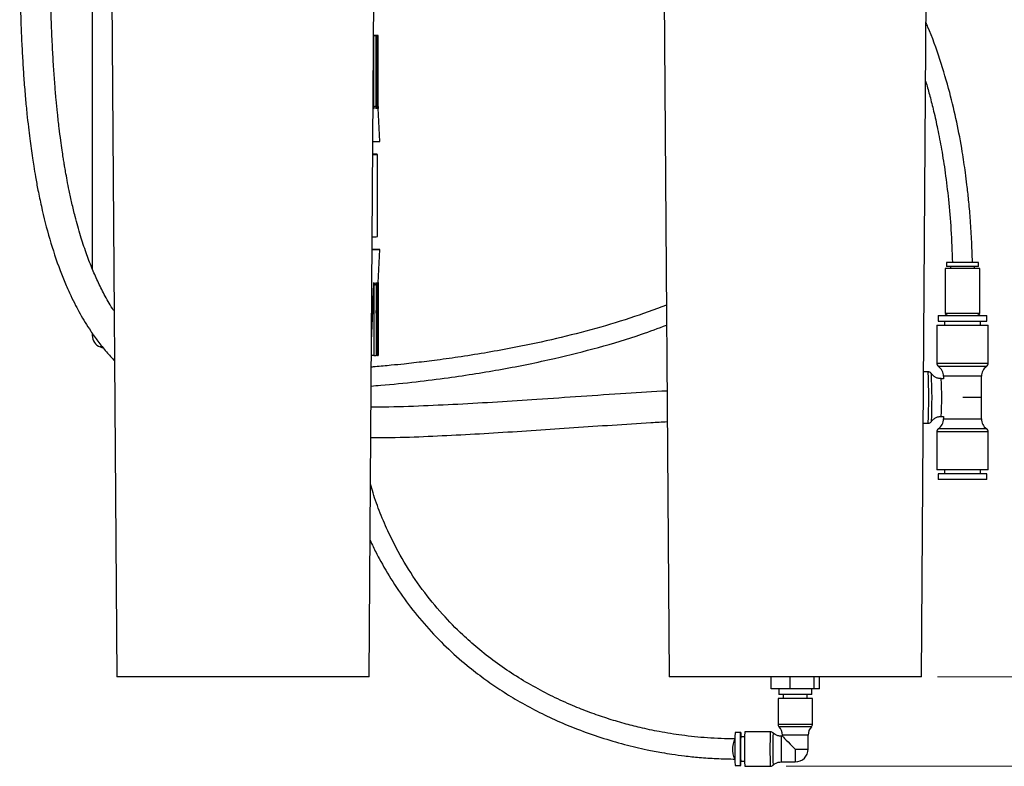
# Model space of a CAD drawing. Units: inches. Extents: x 4.1 to 13.3, y 0.2 to 10.7.
# Drawn here: x 4.3 to 7.4, y 3.1 to 5.4 of the extents above; entities that cross this region are included whole.
import ezdxf

# ---------------------------------------------------------------- set-up
doc = ezdxf.new("R2010")
doc.units = ezdxf.units.IN
doc.header["$MEASUREMENT"] = 0
doc.styles.add('SLDTEXTSTYLE0', font='TXT', dxfattribs={"width": 0.75})
doc.dimstyles.new('SLDDIMSTYLE0', dxfattribs={"dimtxt": 0.125, "dimasz": 0.13, "dimexe": 0, "dimexo": 0.0625, "dimgap": 0.03125, "dimtad": 0, "dimtih": 1, "dimtoh": 1, "dimlfac": 4, "dimrnd": 1e-09, "dimzin": 12, "dimdsep": 46, "dimtxsty": 'SLDTEXTSTYLE0', "dimsah": 1, "dimcen": 0.09, "dimadec": 0, "dimazin": 3, "dimtfac": 1, "dimtofl": 0, "dimtmove": 0, "dimatfit": 3, "dimfxl": 0, "dimfrac": 2, "dimtolj": 1, "dimtzin": 12, "dimarcsym": 0})

# ---------------------------------------------------------------- blocks, each defined once
blk = doc.blocks.new('_D')
at = {"color": 7, "linetype": 'Continuous', "lineweight": 18}
for p, q in [((6.3143, 7.1865), (9.0249, 7.1865)), ((8.8999, 7.1865), (8.8999, 5.279)), ((8.8999, 3.1202), (8.8999, 5.0805)), ((6.6949, 3.1202), (9.0249, 3.1202))]:
    blk.add_line(p, q, dxfattribs=at)
for points in [[(8.8999, 7.1865), (8.8799, 7.0565), (8.9199, 7.0565)], [(8.8999, 3.1202), (8.9199, 3.2502), (8.8799, 3.2502)]]:
    blk.add_solid(points, dxfattribs=at)
at = {"color": 7, "linetype": 'Continuous', "lineweight": 18, "insert": (8.6921, 5.2416), "char_height": 0.125, "attachment_point": 1, "style": 'SLDTEXTSTYLE0'}
blk.add_mtext('16.27', dxfattribs=at)
blk = doc.blocks.new('_D_1')
at = {"color": 7, "linetype": 'Continuous', "lineweight": 18}
for p, q in [((6.3143, 7.1865), (8.5525, 7.1865)), ((8.4275, 7.1865), (8.4275, 4.9453)), ((8.4275, 3.399), (8.4275, 4.7469)), ((7.1657, 3.399), (8.5525, 3.399))]:
    blk.add_line(p, q, dxfattribs=at)
for points in [[(8.4275, 7.1865), (8.4075, 7.0565), (8.4475, 7.0565)], [(8.4275, 3.399), (8.4475, 3.529), (8.4075, 3.529)]]:
    blk.add_solid(points, dxfattribs=at)
at = {"color": 7, "linetype": 'Continuous', "lineweight": 18, "insert": (8.2197, 4.908), "char_height": 0.125, "attachment_point": 1, "style": 'SLDTEXTSTYLE0'}
blk.add_mtext('15.15', dxfattribs=at)
blk = doc.blocks.new('_D_2')
at = {"color": 7, "linetype": 'Continuous', "lineweight": 18}
for p, q in [((7.2565, 6.4552), (8.1636, 6.4552)), ((8.0386, 6.4552), (8.0386, 4.2567)), ((8.0386, 3.399), (8.0386, 4.0582)), ((7.1657, 3.399), (8.1636, 3.399))]:
    blk.add_line(p, q, dxfattribs=at)
for points in [[(8.0386, 6.4552), (8.0186, 6.3252), (8.0586, 6.3252)], [(8.0386, 3.399), (8.0586, 3.529), (8.0186, 3.529)]]:
    blk.add_solid(points, dxfattribs=at)
at = {"color": 7, "linetype": 'Continuous', "lineweight": 18, "insert": (7.8308, 4.2194), "char_height": 0.125, "attachment_point": 1, "style": 'SLDTEXTSTYLE0'}
blk.add_mtext('12.23', dxfattribs=at)

msp = doc.modelspace()

# ---------------------------------------------------------------- linework, layer by layer
at = {"color": 7, "linetype": 'Continuous', "lineweight": 25}
for p, q in [((4.534, 5.835), (4.534, 4.669)), ((4.5935, 5.7319), (4.6098, 3.399)), ((5.3957, 3.399), (5.412, 5.7319)), ((6.3135, 5.7319), (6.3298, 3.399)), ((7.1157, 3.399), (7.132, 5.7318)), ((5.4143, 5.396), (5.4097, 5.396)), ((5.4143, 5.396), (5.4097, 5.396)), ((5.4201, 5.3959), (5.4099, 5.3959)), ((5.4143, 5.3959), (5.4143, 5.396)), ((5.4236, 5.3958), (5.4201, 5.3959)), ((5.418, 5.3955), (5.4097, 5.3955)), ((5.4108, 5.3954), (5.4097, 5.3954)), ((5.4108, 5.3954), (5.418, 5.3955)), ((5.4108, 5.1676), (5.4108, 5.3954)), ((5.412, 5.3955), (5.412, 5.3956)), ((5.4224, 5.3956), (5.412, 5.3956)), ((5.4236, 5.3958), (5.4134, 5.3958)), ((5.414, 5.3957), (5.414, 5.3957)), ((5.4243, 5.3957), (5.414, 5.3957)), ((5.418, 5.1677), (5.418, 5.3955)), ((5.4224, 5.3956), (5.4243, 5.3957)), ((5.4224, 5.1678), (5.4224, 5.3956)), ((5.4236, 5.3957), (5.4236, 5.3958)), ((5.4243, 5.168), (5.4243, 5.3957)), ((5.4224, 5.1678), (5.418, 5.2638)), ((5.429, 5.0657), (5.4243, 5.1691)), ((5.4215, 4.7695), (5.4215, 5.0257)), ((5.4243, 4.6261), (5.429, 4.7295)), ((7.1897, 4.6703), (7.1897, 4.5303)), ((7.2972, 4.6703), (7.1897, 4.6703)), ((7.1935, 4.6891), (7.1935, 4.6766)), ((7.2935, 4.6891), (7.1935, 4.6891)), ((7.2935, 4.6766), (7.1935, 4.6766)), ((7.206, 4.6766), (7.206, 4.6703)), ((7.281, 4.6703), (7.281, 4.6766)), ((7.2935, 4.6766), (7.2935, 4.6891)), ((7.2972, 4.5303), (7.2972, 4.6703)), ((5.4108, 4.6268), (5.4108, 4.3991)), ((5.418, 4.6269), (5.418, 4.3992)), ((5.4224, 4.627), (5.4224, 4.3993)), ((5.4243, 4.6272), (5.4243, 4.3994)), ((7.1672, 4.5235), (7.1672, 4.506)), ((7.1672, 4.5235), (7.3197, 4.5235)), ((7.1897, 4.5303), (7.1966, 4.5235)), ((7.2972, 4.5303), (7.1897, 4.5303)), ((7.2903, 4.5235), (7.2972, 4.5303)), ((7.3197, 4.506), (7.3197, 4.5235)), ((7.1635, 4.4935), (7.1635, 4.3756)), ((7.1635, 4.4935), (7.3235, 4.4935)), ((7.1672, 4.506), (7.3197, 4.506)), ((7.1872, 4.506), (7.1872, 4.4935)), ((7.2997, 4.4935), (7.2997, 4.506)), ((7.3235, 4.3756), (7.3235, 4.4935)), ((4.534, 4.4684), (4.534, 4.4613)), ((4.5585, 4.4262), (4.5685, 4.4225)), ((5.4108, 4.3991), (5.4027, 4.3992)), ((5.4108, 4.3991), (5.418, 4.3992)), ((5.4224, 4.3993), (5.418, 4.3993)), ((5.4224, 4.3993), (5.4243, 4.3994)), ((7.1364, 4.3485), (7.1224, 4.3485)), ((7.1847, 4.3272), (7.1773, 4.3272)), ((7.1847, 4.3347), (7.1847, 4.3272)), ((7.3022, 4.2685), (7.3022, 4.3347)), ((7.3022, 4.2685), (7.2447, 4.2685)), ((7.3022, 4.2023), (7.3022, 4.2685)), ((7.1773, 4.2097), (7.1847, 4.2097)), ((7.1847, 4.2097), (7.1847, 4.2023)), ((7.1212, 4.1885), (7.1364, 4.1885)), ((7.1635, 4.1614), (7.1635, 4.0435)), ((7.3235, 4.0435), (7.3235, 4.1614)), ((7.3235, 4.0435), (7.1635, 4.0435)), ((7.1672, 4.031), (7.1672, 4.0135)), ((7.3197, 4.031), (7.1672, 4.031)), ((7.1872, 4.0435), (7.1872, 4.031)), ((7.2997, 4.031), (7.2997, 4.0435)), ((7.3197, 4.0135), (7.3197, 4.031)), ((7.3197, 4.0135), (7.1672, 4.0135)), ((5.3957, 3.399), (4.6098, 3.399)), ((7.1157, 3.399), (6.3298, 3.399)), ((6.6474, 3.3615), (6.6474, 3.399)), ((6.7068, 3.3615), (6.7068, 3.399)), ((6.7821, 3.3615), (6.7821, 3.399)), ((6.7981, 3.3615), (6.7981, 3.399)), ((6.7068, 3.3615), (6.6474, 3.3615)), ((6.6715, 3.3615), (6.6715, 3.344)), ((6.774, 3.344), (6.6715, 3.344)), ((6.6853, 3.344), (6.6853, 3.3315)), ((6.7821, 3.3615), (6.7068, 3.3615)), ((6.7603, 3.3315), (6.7603, 3.344)), ((6.774, 3.344), (6.774, 3.3615)), ((6.7981, 3.3615), (6.7821, 3.3615)), ((6.669, 3.3315), (6.669, 3.2519)), ((6.7765, 3.3315), (6.669, 3.3315)), ((6.7765, 3.2519), (6.7765, 3.3315)), ((6.5528, 3.2252), (6.5353, 3.2252)), ((6.6449, 3.2277), (6.5653, 3.2277)), ((6.5647, 3.2115), (6.5528, 3.2115)), ((6.6828, 3.214), (6.6793, 3.214)), ((6.6828, 3.2175), (6.6828, 3.214)), ((6.7628, 3.174), (6.7628, 3.2175)), ((6.5528, 3.1365), (6.5647, 3.1365)), ((6.6793, 3.134), (6.7228, 3.134)), ((6.5353, 3.1227), (6.5528, 3.1227)), ((6.5653, 3.1202), (6.6449, 3.1202))]:
    msp.add_line(p, q, dxfattribs=at)
at = {"color": 8, "linetype": 'Continuous', "lineweight": 25}
for p, q in [((4.534, 4.4613), (4.5388, 4.4613)), ((4.564, 4.4262), (4.5585, 4.4262)), ((7.1635, 4.3756), (7.3235, 4.3756)), ((7.3181, 4.3654), (7.1688, 4.3654)), ((7.1847, 4.3347), (7.1847, 4.3347)), ((7.3022, 4.3347), (7.1847, 4.3347)), ((7.1847, 4.2023), (7.3022, 4.2023)), ((7.1688, 4.1716), (7.3181, 4.1716)), ((7.1635, 4.1614), (7.1635, 4.1614)), ((7.3235, 4.1614), (7.1635, 4.1614)), ((6.669, 3.2519), (6.7765, 3.2519)), ((6.7731, 3.2433), (6.6724, 3.2433)), ((6.7628, 3.2175), (6.6828, 3.2175)), ((6.7222, 3.174), (6.7628, 3.174))]:
    msp.add_line(p, q, dxfattribs=at)
at = {"color": 7, "linetype": 'Continuous', "lineweight": 25, "flags": 128}
for points in [[(5.414, 5.3957), (5.414, 5.3957), (5.414, 5.3957), (5.414, 5.3957), (5.4139, 5.3957), (5.4138, 5.3957), (5.4137, 5.3957), (5.4136, 5.3958), (5.4134, 5.3958)], [(5.4108, 5.1676), (5.4098, 5.1903), (5.4085, 5.2234)], [(5.4074, 5.0653), (5.409, 5.0653), (5.4189, 5.0654)], [(5.4071, 5.0254), (5.4121, 5.0254), (5.4185, 5.0255), (5.4213, 5.0257), (5.4206, 5.0258), (5.4164, 5.0259), (5.4088, 5.026), (5.4071, 5.0261)], [(5.4189, 4.7292), (5.4256, 4.7293), (5.4288, 4.7294), (5.4283, 4.7295), (5.4243, 4.7297), (5.4167, 4.7298), (5.406, 4.7299), (5.405, 4.7299)], [(5.405, 4.729), (5.409, 4.729), (5.4189, 4.7292)], [(5.418, 4.5311), (5.4205, 4.5857), (5.4224, 4.627)], [(6.5528, 3.1227), (6.5526, 3.1245), (6.5524, 3.1296), (6.5522, 3.1377), (6.5521, 3.1484), (6.552, 3.1607), (6.552, 3.174), (6.552, 3.1872), (6.5521, 3.1996), (6.5522, 3.2102), (6.5524, 3.2184), (6.5526, 3.2235), (6.5528, 3.2252), (6.553, 3.2235), (6.5532, 3.2184), (6.5533, 3.2115)], [(6.5347, 3.2037), (6.5344, 3.2035), (6.5314, 3.1982), (6.5291, 3.1899), (6.5278, 3.1798), (6.5276, 3.1689), (6.5287, 3.1587), (6.5307, 3.1503), (6.5336, 3.1448), (6.5347, 3.1437)]]:
    msp.add_lwpolyline(points, dxfattribs=at)
at = {"color": 7, "linetype": 'Continuous', "lineweight": 25}
for centre, radius, start, end in [((5.4051, 5.6226), 0.2272, 271.1541, 271.7546), ((5.4213, 5.1547), 0.0893, 268.494, 274.9542), ((5.4081, 5.0029), 0.2338, 269.3003, 273.2773), ((4.5715, 4.4613), 0.0375, 180, 249.7174), ((7.176, 4.3756), 0.0125, 180, 234.9004), ((7.1472, 4.3347), 0.0375, 0, 54.9004), ((7.3397, 4.3347), 0.0375, 125.0996, 180), ((7.311, 4.3756), 0.0125, 305.0996, 0), ((7.1472, 4.2023), 0.0375, 305.0996, 0), ((7.3397, 4.2023), 0.0375, 180, 234.9004), ((7.176, 4.1614), 0.0125, 125.0996, 180), ((7.311, 4.1614), 0.0125, 0, 54.9004), ((6.6815, 3.2519), 0.0125, 180, 223.5312), ((6.764, 3.2519), 0.0125, 316.4688, 0), ((7.904, 3.174), 1.3697, 177.8557, 182.1443), ((8.0009, 3.174), 1.4366, 177.8558, 182.1442), ((6.6453, 3.2175), 0.0375, 0, 43.5312), ((6.8003, 3.2175), 0.0375, 136.4688, 180), ((7.4111, 3.174), 0.8591, 177.4983, 182.5017), ((6.7228, 3.174), 0.04, 270, 0), ((6.4175, 3.1348), 0.1359, 354.9063, 0.7115)]:
    msp.add_arc(centre, radius, start, end, dxfattribs=at)
at = {"color": 8, "linetype": 'Continuous', "lineweight": 25}
for centre, radius, start, end in [((5.6529, 4.2685), 1.4857, 356.9132, 3.0868), ((5.7613, 4.268), 1.3873, 356.9371, 3.1071), ((6.1127, 4.2685), 1.0662, 356.8404, 3.158), ((8.0806, 3.174), 1.4367, 177.856, 182.144), ((7.9536, 3.1741), 1.3011, 177.7905, 182.2224), ((7.6712, 3.174), 0.9927, 177.6909, 182.3095), ((7.4356, 3.1647), 0.7135, 179.2563, 182.4692)]:
    msp.add_arc(centre, radius, start, end, dxfattribs=at)
at = {"color": 7, "linetype": 'Continuous', "lineweight": 25}
msp.add_ellipse((6.7228, 3.174), major_axis=(-0.04, 0.04), ratio=0.007531, start_param=0.007531, end_param=1.563265, dxfattribs=at)
for points, knots in [([(4.3078, 5.6698), (4.3079, 5.6444), (4.3079, 5.5915), (4.3092, 5.5139), (4.3113, 5.4393), (4.3141, 5.3722), (4.3173, 5.3121), (4.3211, 5.2554), (4.3254, 5.2026), (4.33, 5.1539), (4.3346, 5.1122), (4.3389, 5.0764), (4.3431, 5.0444), (4.3473, 5.0156), (4.3518, 4.9863), (4.3574, 4.953), (4.3651, 4.9114), (4.3787, 4.8463), (4.3999, 4.7623), (4.4263, 4.6819), (4.4496, 4.6237), (4.4658, 4.5875), (4.481, 4.5567), (4.496, 4.529), (4.5116, 4.5022), (4.53, 4.4736), (4.5518, 4.4427), (4.5763, 4.4118), (4.5945, 4.392), (4.6029, 4.3829)], [0, 0, 0, 0, 0.056691, 0.11802, 0.173404, 0.223284, 0.268059, 0.30809, 0.350311, 0.386645, 0.417508, 0.444027, 0.467326, 0.489807, 0.509195, 0.533625, 0.565375, 0.603681, 0.682125, 0.758613, 0.791934, 0.821177, 0.84637, 0.867813, 0.890671, 0.914447, 0.942236, 0.973161, 1, 1, 1, 1]), ([(4.6018, 4.5382), (4.6, 4.5408), (4.5886, 4.5573), (4.5717, 4.5882), (4.5504, 4.6304), (4.5317, 4.6735), (4.5138, 4.7207), (4.4963, 4.7739), (4.4819, 4.8257), (4.4705, 4.8728), (4.4622, 4.9107), (4.4558, 4.9432), (4.4512, 4.9688), (4.448, 4.9872), (4.4456, 5.0021), (4.443, 5.0184), (4.4395, 5.0411), (4.4353, 5.0716), (4.4304, 5.1104), (4.4256, 5.153), (4.4211, 5.1987), (4.4171, 5.2466), (4.4132, 5.3007), (4.4097, 5.3617), (4.4067, 5.4301), (4.4044, 5.5065), (4.4029, 5.5872), (4.4028, 5.6425), (4.4028, 5.6696)], [0, 0, 0, 0, 0.008123, 0.051348, 0.090628, 0.130289, 0.173189, 0.221357, 0.275434, 0.312606, 0.347087, 0.375903, 0.39852, 0.414515, 0.424164, 0.437537, 0.457246, 0.483607, 0.517042, 0.558091, 0.594266, 0.63542, 0.681922, 0.734192, 0.792695, 0.857951, 0.930533, 1, 1, 1, 1]), ([(7.2746, 4.6891), (7.2738, 4.7134), (7.2723, 4.7598), (7.268, 4.8248), (7.263, 4.8811), (7.2579, 4.928), (7.2529, 4.967), (7.248, 5.0013), (7.2398, 5.0537), (7.2261, 5.1263), (7.2035, 5.2224), (7.1736, 5.3214), (7.1487, 5.394), (7.1319, 5.4309), (7.1299, 5.4352)], [0, 0, 0, 0, 0.095267, 0.181657, 0.255263, 0.316756, 0.36669, 0.40937, 0.452568, 0.574786, 0.699053, 0.840224, 0.981377, 1, 1, 1, 1]), ([(7.1287, 5.2534), (7.1293, 5.2515), (7.134, 5.2362), (7.1424, 5.2053), (7.1545, 5.1579), (7.1668, 5.1025), (7.179, 5.0385), (7.1905, 4.9652), (7.2005, 4.8819), (7.2084, 4.7888), (7.2108, 4.7232), (7.212, 4.6891)], [0, 0, 0, 0, 0.010458, 0.084182, 0.168524, 0.267441, 0.38189, 0.510509, 0.656453, 0.821166, 1, 1, 1, 1]), ([(5.4108, 5.1676), (5.411, 5.1688), (5.4115, 5.1708), (5.4125, 5.1734), (5.4134, 5.1751), (5.4144, 5.1757), (5.4152, 5.1752), (5.4163, 5.1737), (5.4172, 5.171), (5.4178, 5.1687), (5.418, 5.1677)], [0, 0, 0, 0, 0.159125, 0.28736, 0.416876, 0.499975, 0.575773, 0.674453, 0.858959, 1, 1, 1, 1]), ([(5.4224, 5.1678), (5.4225, 5.1697), (5.4227, 5.1723), (5.423, 5.1747), (5.4232, 5.1757), (5.4234, 5.1758), (5.4236, 5.1752), (5.424, 5.1731), (5.4242, 5.1703), (5.4243, 5.1682), (5.4243, 5.168)], [0, 0, 0, 0, 0.26537, 0.359655, 0.454818, 0.523591, 0.592258, 0.700301, 0.96643, 1, 1, 1, 1]), ([(5.403, 4.4392), (5.403, 4.4393), (5.4056, 4.5019), (5.4082, 4.5644), (5.4108, 4.6268)], [0, 0, 0, 0, 0.002285, 1, 1, 1, 1]), ([(5.4108, 4.6268), (5.411, 4.6257), (5.4115, 4.6237), (5.4125, 4.6211), (5.4134, 4.6194), (5.4144, 4.6189), (5.4152, 4.6194), (5.4163, 4.621), (5.4172, 4.6237), (5.4178, 4.626), (5.418, 4.6269)], [0, 0, 0, 0, 0.159125, 0.287361, 0.416876, 0.499975, 0.575774, 0.674453, 0.858959, 1, 1, 1, 1]), ([(5.4224, 4.627), (5.4225, 4.6252), (5.4227, 4.6227), (5.423, 4.6202), (5.4232, 4.6193), (5.4234, 4.6192), (5.4236, 4.6198), (5.424, 4.622), (5.4242, 4.6248), (5.4243, 4.6269), (5.4243, 4.6272)], [0, 0, 0, 0, 0.265371, 0.359656, 0.454818, 0.523592, 0.592257, 0.7003, 0.966431, 1, 1, 1, 1]), ([(6.3217, 4.5559), (6.2839, 4.5421), (6.2064, 4.5137), (6.0865, 4.4786), (5.9628, 4.4475), (5.8519, 4.4243), (5.7548, 4.4068), (5.6755, 4.3943), (5.6024, 4.3842), (5.5464, 4.3775), (5.5016, 4.3725), (5.4615, 4.3685), (5.4274, 4.3653), (5.4066, 4.3636), (5.4025, 4.3633)], [0, 0, 0, 0, 0.12848, 0.26302, 0.397665, 0.534967, 0.623464, 0.711602, 0.790416, 0.858477, 0.891115, 0.933546, 0.986818, 1, 1, 1, 1]), ([(5.402, 4.3044), (5.412, 4.3051), (5.4589, 4.3085), (5.5388, 4.3171), (5.6378, 4.3293), (5.727, 4.3426), (5.8104, 4.3567), (5.8919, 4.3724), (5.992, 4.394), (6.1098, 4.4238), (6.2265, 4.458), (6.2962, 4.4842), (6.3221, 4.494)], [0, 0, 0, 0, 0.031682, 0.149605, 0.255723, 0.348843, 0.436611, 0.524765, 0.613084, 0.762658, 0.911489, 1, 1, 1, 1]), ([(7.1466, 4.3431), (7.1466, 4.3432), (7.1459, 4.3443), (7.1437, 4.3463), (7.1403, 4.3481), (7.1376, 4.3484), (7.1364, 4.3485)], [0, 0, 0, 0, 0.034087, 0.346395, 0.70094, 1, 1, 1, 1]), ([(7.1773, 4.3276), (7.1756, 4.3275), (7.1706, 4.3273), (7.1629, 4.3297), (7.1552, 4.3341), (7.1499, 4.3387), (7.1477, 4.3419), (7.1469, 4.343)], [0, 0, 0, 0, 0.137893, 0.419701, 0.665402, 0.884144, 1, 1, 1, 1]), ([(6.3236, 4.2888), (6.2809, 4.2862), (6.1917, 4.2809), (6.0565, 4.2718), (5.9232, 4.2627), (5.7953, 4.2543), (5.6724, 4.247), (5.5495, 4.2415), (5.4591, 4.2383), (5.4099, 4.2388), (5.4016, 4.2388)], [0, 0, 0, 0, 0.138967, 0.290386, 0.439888, 0.573148, 0.706604, 0.839767, 0.973031, 1, 1, 1, 1]), ([(7.1473, 4.1944), (7.1478, 4.1952), (7.1499, 4.1983), (7.1553, 4.2029), (7.1634, 4.2075), (7.1712, 4.2095), (7.1759, 4.2097), (7.1773, 4.2097)], [0, 0, 0, 0, 0.08414, 0.324155, 0.596427, 0.884388, 1, 1, 1, 1]), ([(5.4009, 4.1439), (5.4167, 4.1439), (5.4714, 4.1437), (5.6038, 4.1483), (5.7988, 4.1589), (5.9945, 4.1724), (6.153, 4.183), (6.2501, 4.1893), (6.3073, 4.1926), (6.3242, 4.1936)], [0, 0, 0, 0, 0.051203, 0.177683, 0.429756, 0.684409, 0.814062, 0.945098, 1, 1, 1, 1]), ([(7.1363, 4.1887), (7.1369, 4.1886), (7.1388, 4.1884), (7.1419, 4.1896), (7.1448, 4.1916), (7.1465, 4.1934), (7.147, 4.1945), (7.1471, 4.1947)], [0, 0, 0, 0, 0.1158439, 0.4462169, 0.7118914, 0.9383046, 1, 1, 1, 1]), ([(6.535, 3.2054), (6.5064, 3.2061), (6.4512, 3.2074), (6.3725, 3.2159), (6.3025, 3.2271), (6.2426, 3.2398), (6.1882, 3.2537), (6.1361, 3.2693), (6.0825, 3.2878), (6.0263, 3.3101), (5.9673, 3.337), (5.9064, 3.3689), (5.8463, 3.4049), (5.7885, 3.4446), (5.7353, 3.4863), (5.6802, 3.535), (5.6214, 3.595), (5.56, 3.6703), (5.5039, 3.7549), (5.4614, 3.8352), (5.4302, 3.9081), (5.4113, 3.9594), (5.4025, 3.9901), (5.3999, 3.9992)], [0, 0, 0, 0, 0.059814, 0.1154, 0.16444, 0.206639, 0.241803, 0.280044, 0.318515, 0.357899, 0.403736, 0.450427, 0.497731, 0.545659, 0.591923, 0.6336, 0.693143, 0.759495, 0.826424, 0.893311, 0.937883, 0.981523, 1, 1, 1, 1]), ([(5.3987, 3.8248), (5.4019, 3.8179), (5.4107, 3.7986), (5.4333, 3.7548), (5.4688, 3.6938), (5.518, 3.623), (5.5736, 3.5551), (5.6349, 3.4915), (5.6953, 3.438), (5.7516, 3.3944), (5.8039, 3.3581), (5.859, 3.324), (5.9185, 3.2915), (5.9809, 3.2616), (6.0472, 3.2341), (6.1173, 3.2093), (6.1897, 3.1882), (6.2452, 3.1752), (6.2841, 3.1674), (6.3099, 3.1627), (6.3413, 3.1576), (6.3801, 3.1523), (6.4262, 3.1475), (6.4794, 3.1438), (6.5171, 3.1431), (6.537, 3.1428)], [0, 0, 0, 0, 0.015751, 0.044182, 0.102556, 0.16295, 0.224518, 0.287122, 0.349061, 0.395658, 0.438494, 0.484768, 0.534274, 0.583889, 0.633523, 0.689122, 0.744724, 0.797016, 0.813311, 0.831118, 0.854323, 0.882934, 0.916851, 0.955936, 1, 1, 1, 1]), ([(6.6534, 3.2241), (6.6528, 3.2247), (6.6512, 3.2263), (6.6481, 3.2275), (6.6458, 3.2277), (6.6449, 3.2277)], [0, 0, 0, 0, 0.253018, 0.711002, 1, 1, 1, 1]), ([(6.6792, 3.214), (6.6792, 3.214), (6.6757, 3.2135), (6.6689, 3.2151), (6.6603, 3.2188), (6.6553, 3.2222), (6.6534, 3.2244), (6.6533, 3.2245)], [0, 0, 0, 0, 0.000626, 0.376382, 0.699784, 0.985902, 1, 1, 1, 1]), ([(6.6537, 3.1238), (6.6559, 3.1257), (6.6607, 3.1296), (6.6696, 3.1332), (6.6761, 3.1337), (6.6793, 3.134)], [0, 0, 0, 0, 0.306958, 0.656708, 1, 1, 1, 1]), ([(6.6448, 3.1204), (6.6454, 3.1204), (6.6473, 3.1202), (6.6503, 3.1214), (6.6527, 3.1228), (6.6536, 3.1238), (6.6537, 3.1239)], [0, 0, 0, 0, 0.163824, 0.601847, 0.953377, 1, 1, 1, 1])]:
    msp.add_open_spline(points, degree=3, knots=knots, dxfattribs=at)

# ---------------------------------------------------------------- dimensions: what is measured, and where the dimension line sits
at = {"color": 7, "linetype": 'Continuous', "lineweight": 18}
for base, p1, p2, picture, middle in [((8.8999, 3.1202), (6.2643, 7.1865), (6.6449, 3.1202), '_D', (8.8999, 5.1797)), ((8.4275, 3.399), (6.2643, 7.1865), (7.1157, 3.399), '_D_1', (8.4275, 4.8461)), ((8.0386159947, 3.3989793506), (7.2065094929, 6.4552293506), (7.1157248027, 3.3989793506), '_D_2', (8.0386159947, 4.1574684463))]:
    dim = msp.add_linear_dim(base=base, p1=p1, p2=p2, angle=90, dimstyle='SLDDIMSTYLE0', dxfattribs=at)
    dim.commit()
    dim.dimension.update_dxf_attribs({"geometry": picture, "text_midpoint": middle, "dimtype": 160})

doc.saveas('drawing.dxf')
